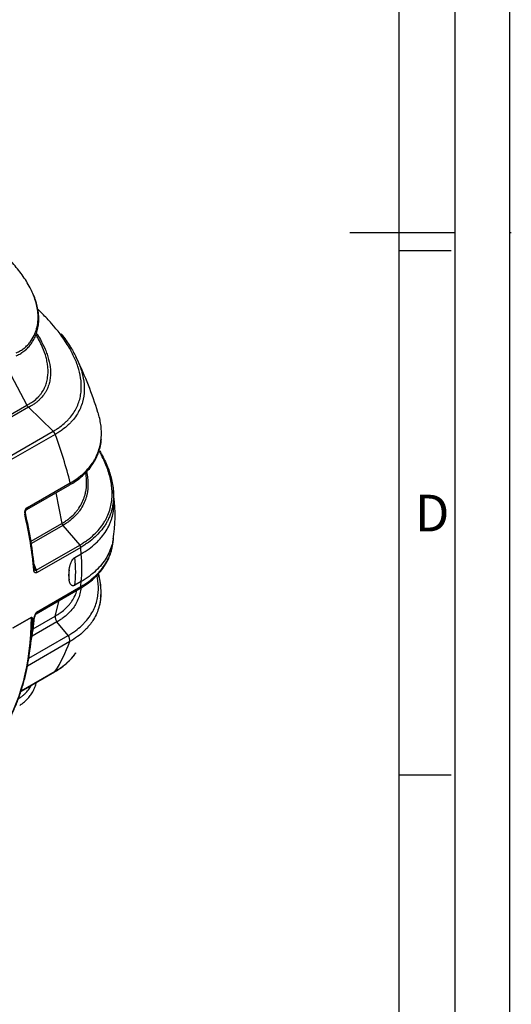
# Model space of a CAD drawing. Units: millimetres. Extents: x 0 to 420, y 0 to 297.
# Drawn here: x 373 to 420, y 75 to 169 of the extents above; entities that cross this region are included whole.
import ezdxf

# ---------------------------------------------------------------- set-up
doc = ezdxf.new("R2010")
doc.units = ezdxf.units.MM
for name, color, linetype in [('Default', 7, 'Continuous'), ('DIN-Vorlage', 7, 'Continuous'), ('PODNICA_ROTERRA_', 7, 'Continuous')]:
    doc.layers.add(name, color=color, linetype=linetype)

# ---------------------------------------------------------------- blocks, each defined once
blk = doc.blocks.new('SE7')
at = {"layer": 'PODNICA_ROTERRA_', "color": 7, "linetype": 'Continuous'}
for p, q in [((371.751, 136.098), (373.878, 132.064)), ((370.752, 130.259), (373.878, 132.064)), ((374.029, 131.859), (370.858, 130.029)), ((373.878, 132.064), (373.878, 132.064)), ((374.03, 131.859), (374.029, 131.859)), ((374.03, 131.859), (376.377, 129.57)), ((372.222, 127.171), (376.377, 129.57)), ((376.573, 129.266), (372.353, 126.83)), ((376.573, 129.266), (376.573, 129.266)), ((373.876, 122.113), (377.961, 124.471)), ((373.919, 122.297), (378.004, 124.656)), ((378.004, 124.656), (378.006, 124.657)), ((376.627, 123.701), (377.191, 120.771)), ((374.267, 119.083), (377.191, 120.771)), ((377.284, 120.584), (374.302, 118.862)), ((377.284, 120.584), (378.901, 118.723)), ((374.762, 116.333), (378.901, 118.723)), ((378.998, 118.5), (374.859, 116.111)), ((378.434, 117.528), (379.035, 117.875)), ((374.533, 116.913), (374.762, 116.333)), ((374.744, 112.16), (378.904, 114.562)), ((374.787, 112.324), (379.006, 114.76)), ((379.035, 115.231), (378.434, 114.884)), ((376.568, 111.949), (376.933, 113.424)), ((372.538, 110.82), (374.306, 111.84)), ((374.305, 111.825), (372.538, 110.805)), ((374.468, 110.737), (376.568, 111.949)), ((376.568, 111.949), (376.568, 111.949)), ((376.736, 111.399), (374.363, 110.029)), ((377.797, 110.085), (376.736, 111.399)), ((376.736, 111.399), (376.736, 111.399)), ((374.051, 107.923), (377.797, 110.085)), ((377.956, 109.506), (373.928, 107.181)), ((377.96, 109.509), (377.956, 109.506)), ((373.316, 104.779), (376.512, 106.625)), ((373.326, 104.808), (376.573, 106.683)), ((376.573, 106.683), (376.573, 106.683))]:
    blk.add_line(p, q, dxfattribs=at)
for centre, radius, start, end in [((346.308, 120.815), 35.917, 25.97619, 26.0999), ((346.308, 120.815), 35.917, 17.08879, 25.84099), ((374.52, 132.379), 0.715, 206.22334, 226.68534), ((375.785, 128.973), 0.841, 20.39298, 45.16434), ((369.37, 121.511), 12.912, 349.98311, 8.16549), ((372.544, 122.879), 9.615, 1.10939, 6.20293), ((374.24, 121.801), 0.592, 122.95542, 193.00334), ((377.594, 120.855), 0.412, 191.75758, 221.0776), ((378.603, 118.459), 0.398, 5.91011, 41.44453), ((374.775, 116.43), 0.175, 181.12365, 199.18424), ((380.794, 115.861), 2.944, 170.2897, 189.70915), ((355.63, 113.374), 19.033, 348.09303, 355.35304), ((375.715, 111.563), 1.2, 140.66292, 171.87711), ((375.33, 111.745), 0.733, 149.63423, 173.02326), ((377.264, 111.86), 0.702, 172.7425, 221.13269), ((357.651, 111.545), 16.711, 355.81705, 356.68744), ((359.601, 112.166), 14.883, 351.49401, 354.36341), ((364.081, 111.12), 10.265, 356.62429, 356.8985), ((377.304, 109.639), 0.665, 348.51792, 42.17055), ((377.303, 109.634), 0.669, 349.19366, 42.36062), ((373.029, 112.74), 7.029, 300.1082, 310.08759), ((376.42, 106.781), 0.181, 300.16593, 327.18009)]:
    blk.add_arc(centre, radius, start, end, dxfattribs=at)
for centre, major_axis, ratio, start_param, end_param in [((351.948, 124.454), (-14.437, 25.006), 0.57735, 3.778849, 5.211), ((358.649, 128.323), (14.437, -25.006), 0.57735, 1.109486, 1.284851), ((373.751, 122.329), (-0.125, 0.217), 0.57735, 3.124286, 4.251079), ((373.496, 121.703), (-0.243, -0.058), 0.375255, 2.2432, 3.146408), ((354.206, 125.758), (14.437, -25.006), 0.57735, 0.883018, 1.093261), ((354.364, 125.849), (14.366, -24.882), 0.57735, 0.883018, 1.093261), ((354.366, 125.85), (14.366, -24.883), 0.57735, 0.883018, 1.093261), ((358.649, 128.323), (14.438, -25.006), 0.57735, 0.841497, 0.867191), ((370.779, 120.626), (5.473, -9.48), 0.57735, 0.636904, 0.933865), ((371.379, 120.973), (5.473, -9.48), 0.57735, 0.636904, 0.933865), ((374.351, 116.405), (-0.249, -0.02), 0.51833, 2.311925, 3.148243), ((374.683, 116.196), (-0.125, 0.217), 0.57735, 4.008784, 5.036777), ((371.493, 120.977), (4.213, -10.103), 0.478081, 0.797919, 0.909084), ((358.649, 128.323), (14.437, -25.006), 0.57735, 0.708572, 0.729272), ((351.155, 125.44), (-16.37, 28.354), 0.57735, 3.419896, 3.917677), ((374.482, 111.721), (-0.125, 0.217), 0.57735, 0.699043, 0.776084), ((354.206, 125.758), (14.437, -25.006), 0.57735, 0.641213, 0.688001), ((374.351, 111.854), (-0.249, 0.022), 0.630758, 2.409874, 3.154912), ((374.587, 110.574), (0.25, -0.013), 0.703065, 2.384514, 3.141896), ((358.649, 128.323), (14.437, -25.006), 0.57735, 0.285946, 0.454077)]:
    blk.add_ellipse(centre, major_axis=major_axis, ratio=ratio, start_param=start_param, end_param=end_param, dxfattribs=at)
for points, knots in [([(374.439, 142.693), (374.358, 142.884), (374.269, 143.073), (374.064, 143.467), (373.948, 143.672), (373.698, 144.076), (373.565, 144.275), (373.145, 144.863), (372.835, 145.245), (372.479, 145.64), (372.458, 145.663), (372.437, 145.686)], [0.5684509, 0.5684509, 0.5684509, 0.5684509, 0.625, 0.625, 0.6875, 0.6875, 0.75, 0.75, 0.875, 0.875, 0.8827587, 0.8827587, 0.8827587, 0.8827587]), ([(372.852, 136.758), (372.897, 136.779), (373.08, 136.865), (373.402, 137.051), (373.781, 137.33), (374.092, 137.653), (374.374, 138.023), (374.611, 138.442), (374.8, 138.916), (374.935, 139.43), (375.009, 139.984), (375.011, 140.569), (374.938, 141.178), (374.786, 141.806), (374.619, 142.312), (374.5, 142.572), (374.469, 142.64)], [0, 0, 0, 0, 0.016343, 0.077706, 0.133423, 0.194957, 0.255268, 0.326153, 0.400864, 0.48139, 0.569329, 0.661053, 0.756814, 0.858537, 0.968444, 1, 1, 1, 1]), ([(372.867, 137.052), (373.008, 137.114), (373.141, 137.182), (373.39, 137.331), (373.506, 137.412), (373.669, 137.542), (373.721, 137.587), (373.823, 137.679), (373.872, 137.726), (374.011, 137.87), (374.096, 137.969), (374.329, 138.271), (374.456, 138.481), (374.611, 138.804), (374.657, 138.913), (374.738, 139.133), (374.774, 139.245), (374.863, 139.58), (374.901, 139.803), (374.942, 140.246), (374.945, 140.467), (374.909, 141.126), (374.826, 141.561), (374.63, 142.207), (374.552, 142.421), (374.456, 142.653), (374.448, 142.673), (374.439, 142.693)], [0, 0, 0, 0, 0.03125, 0.03125, 0.0625, 0.0625, 0.078125, 0.078125, 0.09375, 0.09375, 0.125, 0.125, 0.1875, 0.1875, 0.21875, 0.21875, 0.25, 0.25, 0.3125, 0.3125, 0.375, 0.375, 0.5, 0.5, 0.5625, 0.5625, 0.5684509, 0.5684509, 0.5684509, 0.5684509]), ([(373.374, 137.046), (373.384, 137.053), (373.521, 137.142), (373.779, 137.332), (374.09, 137.655), (374.372, 138.025), (374.609, 138.444), (374.798, 138.917), (374.933, 139.431), (375.007, 139.985), (375.008, 140.571), (374.934, 141.175), (374.809, 141.722), (374.699, 142.027), (374.65, 142.163)], [0.0794193, 0.0794193, 0.0794193, 0.0794193, 0.0843467, 0.1449074, 0.2117888, 0.2773639, 0.3544145, 0.4356333, 0.5231798, 0.6187867, 0.7185036, 0.8226144, 0.9332116, 1, 1, 1, 1]), ([(376.377, 129.57), (376.391, 129.578), (376.406, 129.586), (376.434, 129.602), (376.476, 129.627), (376.572, 129.685), (376.653, 129.736), (376.811, 129.839), (376.912, 129.909), (377.206, 130.123), (377.387, 130.273), (377.638, 130.505), (377.718, 130.584), (377.87, 130.745), (377.943, 130.827), (378.151, 131.077), (378.273, 131.246), (378.596, 131.761), (378.754, 132.114), (378.918, 132.655), (378.961, 132.838), (379.023, 133.204), (379.042, 133.386), (379.07, 133.932), (379.048, 134.295), (378.937, 135.02), (378.848, 135.381), (378.611, 136.102), (378.465, 136.457), (378.127, 137.156), (377.936, 137.501), (377.3, 138.522), (376.797, 139.185), (375.944, 140.159), (375.642, 140.481), (375.202, 140.922), (375.074, 141.047), (374.944, 141.171)], [0, 0, 0, 0, 0.0019531, 0.0019531, 0.0039062, 0.0078125, 0.015625, 0.015625, 0.03125, 0.03125, 0.0625, 0.0625, 0.078125, 0.078125, 0.09375, 0.09375, 0.125, 0.125, 0.1875, 0.1875, 0.21875, 0.21875, 0.25, 0.25, 0.3125, 0.3125, 0.375, 0.375, 0.4375, 0.4375, 0.5, 0.5, 0.625, 0.625, 0.6875, 0.6875, 0.7124773, 0.7124773, 0.7124773, 0.7124773]), ([(374.806, 138.895), (374.929, 138.704), (375.046, 138.512), (375.327, 138.012), (375.482, 137.702), (375.682, 137.229), (375.743, 137.07), (375.854, 136.749), (375.903, 136.588), (376.031, 136.104), (376.088, 135.78), (376.123, 135.291), (376.127, 135.127), (376.114, 134.799), (376.097, 134.637), (376.043, 134.313), (376.005, 134.153), (375.905, 133.834), (375.843, 133.675), (375.727, 133.44), (375.685, 133.362), (375.592, 133.206), (375.542, 133.129), (375.379, 132.903), (375.255, 132.756), (375.042, 132.545), (374.966, 132.476), (374.804, 132.341), (374.718, 132.275), (374.536, 132.148), (374.441, 132.087), (374.292, 131.998), (374.241, 131.97), (374.163, 131.927), (374.137, 131.913), (374.097, 131.893), (374.083, 131.886), (374.057, 131.872), (374.043, 131.865), (374.03, 131.859)], [0.5228738, 0.5228738, 0.5228738, 0.5228738, 0.5625, 0.5625, 0.625, 0.625, 0.65625, 0.65625, 0.6875, 0.6875, 0.75, 0.75, 0.78125, 0.78125, 0.8125, 0.8125, 0.84375, 0.84375, 0.875, 0.875, 0.890625, 0.890625, 0.90625, 0.90625, 0.9375, 0.9375, 0.953125, 0.953125, 0.96875, 0.96875, 0.984375, 0.984375, 0.9921875, 0.9921875, 0.9960938, 0.9960938, 0.9980469, 0.9980469, 1, 1, 1, 1]), ([(375.209, 137.906), (375.115, 138.101), (375.013, 138.294), (374.851, 138.58), (374.796, 138.674), (374.739, 138.767)], [0.39815137, 0.39815137, 0.39815137, 0.39815137, 0.4375, 0.4375, 0.45677614, 0.45677614, 0.45677614, 0.45677614]), ([(375.171, 137.978), (375.088, 138.147), (374.999, 138.315), (374.894, 138.5), (374.883, 138.518), (374.873, 138.536)], [0.40336776, 0.40336776, 0.40336776, 0.40336776, 0.4375, 0.4375, 0.44117373, 0.44117373, 0.44117373, 0.44117373]), ([(377.142, 138.859), (377.369, 138.568), (377.583, 138.274), (378.02, 137.618), (378.237, 137.255), (378.621, 136.52), (378.788, 136.148), (378.991, 135.591), (379.05, 135.41), (379.101, 135.23)], [0.4483287, 0.4483287, 0.4483287, 0.4483287, 0.5, 0.5, 0.5625, 0.5625, 0.625, 0.625, 0.654675, 0.654675, 0.654675, 0.654675]), ([(377.213, 138.764), (377.286, 138.668), (377.359, 138.572), (377.558, 138.298), (377.682, 138.121), (377.894, 137.8), (377.985, 137.659), (378.071, 137.516)], [0.45171878, 0.45171878, 0.45171878, 0.45171878, 0.46875, 0.46875, 0.5, 0.5, 0.52473725, 0.52473725, 0.52473725, 0.52473725]), ([(373.878, 132.064), (373.891, 132.07), (373.905, 132.077), (373.931, 132.091), (373.971, 132.112), (374.01, 132.132), (374.087, 132.175), (374.136, 132.203), (374.283, 132.291), (374.375, 132.352), (374.639, 132.541), (374.796, 132.675), (375.006, 132.888), (375.071, 132.961), (375.193, 133.109), (375.249, 133.183), (375.405, 133.409), (375.492, 133.563), (375.639, 133.876), (375.698, 134.035), (375.793, 134.357), (375.828, 134.518), (375.9, 135.002), (375.905, 135.324), (375.863, 135.808), (375.841, 135.969), (375.782, 136.292), (375.745, 136.453), (375.614, 136.934), (375.501, 137.249), (375.317, 137.677), (375.264, 137.792), (375.209, 137.906)], [0, 0, 0, 0, 0.0019531, 0.0019531, 0.0039062, 0.0078125, 0.0078125, 0.015625, 0.015625, 0.03125, 0.03125, 0.0625, 0.0625, 0.078125, 0.078125, 0.09375, 0.09375, 0.125, 0.125, 0.15625, 0.15625, 0.1875, 0.1875, 0.25, 0.25, 0.28125, 0.28125, 0.3125, 0.3125, 0.375, 0.375, 0.3981514, 0.3981514, 0.3981514, 0.3981514]), ([(379.101, 135.23), (379.103, 135.221), (379.106, 135.211), (379.161, 135.012), (379.205, 134.822), (379.311, 134.253), (379.345, 133.873), (379.327, 133.114), (379.276, 132.733), (379.117, 132.162), (379.049, 131.971), (378.886, 131.596), (378.791, 131.411), (378.569, 131.048), (378.443, 130.87), (378.228, 130.607), (378.153, 130.521), (377.992, 130.35), (377.908, 130.265), (377.643, 130.016), (377.451, 129.857), (377.14, 129.628), (377.032, 129.553), (376.864, 129.443), (376.807, 129.407), (376.72, 129.354), (376.677, 129.328), (376.625, 129.297), (376.602, 129.284), (376.588, 129.275), (376.58, 129.271), (376.573, 129.266)], [0.654675, 0.654675, 0.654675, 0.654675, 0.65625, 0.65625, 0.6875, 0.6875, 0.75, 0.75, 0.8125, 0.8125, 0.84375, 0.84375, 0.875, 0.875, 0.90625, 0.90625, 0.921875, 0.921875, 0.9375, 0.9375, 0.96875, 0.96875, 0.984375, 0.984375, 0.9921875, 0.9921875, 0.9960938, 0.9980469, 0.9990234, 0.9990234, 1, 1, 1, 1]), ([(380.952, 128.898), (380.955, 128.932), (380.958, 128.966), (380.973, 129.2), (380.975, 129.4), (380.959, 129.8), (380.941, 130.001), (380.858, 130.593), (380.768, 130.982), (380.647, 131.368)], [0.2445952, 0.2445952, 0.2445952, 0.2445952, 0.25, 0.25, 0.28125, 0.28125, 0.3125, 0.3125, 0.3740431, 0.3740431, 0.3740431, 0.3740431]), ([(377.963, 124.472), (378.065, 124.53), (378.334, 124.685), (378.803, 125.009), (379.298, 125.424), (379.738, 125.882), (380.109, 126.367), (380.421, 126.886), (380.672, 127.44), (380.85, 128.02), (380.947, 128.499), (380.96, 128.752), (380.964, 128.824)], [0, 0, 0, 0, 0.048936, 0.152111, 0.262455, 0.370247, 0.480564, 0.592674, 0.711351, 0.833123, 0.959109, 1, 1, 1, 1]), ([(378.006, 124.657), (378.252, 124.795), (378.483, 124.942), (378.807, 125.175), (378.911, 125.255), (379.111, 125.417), (379.206, 125.5), (379.663, 125.921), (379.96, 126.278), (380.258, 126.747), (380.314, 126.841), (380.419, 127.033), (380.468, 127.13), (380.603, 127.422), (380.679, 127.617), (380.853, 128.173), (380.921, 128.534), (380.952, 128.898)], [0, 0, 0, 0, 0.03125, 0.03125, 0.046875, 0.046875, 0.0625, 0.0625, 0.125, 0.125, 0.140625, 0.140625, 0.15625, 0.15625, 0.1875, 0.1875, 0.2445952, 0.2445952, 0.2445952, 0.2445952]), ([(378.901, 118.723), (379.03, 118.797), (379.156, 118.874), (379.399, 119.032), (379.516, 119.112), (379.857, 119.361), (380.065, 119.532), (380.637, 120.063), (380.949, 120.438), (381.262, 120.93), (381.321, 121.03), (381.43, 121.231), (381.48, 121.331), (381.62, 121.634), (381.697, 121.837), (381.886, 122.448), (381.956, 122.86), (381.992, 123.482), (381.993, 123.69), (381.972, 124.107), (381.951, 124.317), (381.857, 124.942), (381.757, 125.354), (381.49, 126.172), (381.325, 126.578), (381.034, 127.183), (380.93, 127.383), (380.799, 127.62), (380.778, 127.658), (380.756, 127.696)], [0, 0, 0, 0, 0.015625, 0.015625, 0.03125, 0.03125, 0.0625, 0.0625, 0.125, 0.125, 0.140625, 0.140625, 0.15625, 0.15625, 0.1875, 0.1875, 0.25, 0.25, 0.28125, 0.28125, 0.3125, 0.3125, 0.375, 0.375, 0.4375, 0.4375, 0.46875, 0.46875, 0.4747707, 0.4747707, 0.4747707, 0.4747707]), ([(380.773, 127.748), (380.84, 127.635), (380.905, 127.521), (381.078, 127.207), (381.182, 127.005), (381.473, 126.396), (381.638, 125.988), (381.902, 125.165), (382.002, 124.75), (382.093, 124.122), (382.113, 123.911), (382.132, 123.491), (382.13, 123.282), (382.091, 122.657), (382.018, 122.243), (381.862, 121.75), (381.833, 121.667), (381.802, 121.584)], [0.5133527, 0.5133527, 0.5133527, 0.5133527, 0.53125, 0.53125, 0.5625, 0.5625, 0.625, 0.625, 0.6875, 0.6875, 0.71875, 0.71875, 0.75, 0.75, 0.8125, 0.8125, 0.8252222, 0.8252222, 0.8252222, 0.8252222]), ([(379.563, 125.7), (379.574, 125.648), (379.585, 125.596), (379.631, 125.348), (379.658, 125.151), (379.707, 124.562), (379.697, 124.17), (379.619, 123.681), (379.6, 123.583), (379.554, 123.387), (379.528, 123.289), (379.438, 122.998), (379.363, 122.807), (379.18, 122.43), (379.072, 122.244), (378.882, 121.971), (378.814, 121.881), (378.668, 121.702), (378.589, 121.614), (378.34, 121.354), (378.156, 121.189), (377.851, 120.953), (377.744, 120.876), (377.577, 120.764), (377.52, 120.727), (377.433, 120.673), (377.389, 120.646), (377.336, 120.615), (377.314, 120.602), (377.299, 120.593), (377.291, 120.588), (377.284, 120.584)], [0.7104099, 0.7104099, 0.7104099, 0.7104099, 0.71875, 0.71875, 0.75, 0.75, 0.8125, 0.8125, 0.828125, 0.828125, 0.84375, 0.84375, 0.875, 0.875, 0.90625, 0.90625, 0.921875, 0.921875, 0.9375, 0.9375, 0.96875, 0.96875, 0.984375, 0.984375, 0.9921875, 0.9921875, 0.9960938, 0.9980469, 0.9990234, 0.9990234, 1, 1, 1, 1]), ([(379.487, 123.841), (379.494, 123.877), (379.5, 123.913), (379.565, 124.338), (379.572, 124.728), (379.523, 125.285), (379.501, 125.452), (379.472, 125.619)], [0.18169446, 0.18169446, 0.18169446, 0.18169446, 0.1875, 0.1875, 0.25, 0.25, 0.2767865, 0.2767865, 0.2767865, 0.2767865]), ([(378.004, 124.656), (378.01, 124.63), (378.013, 124.605), (378.013, 124.559), (378.009, 124.537), (377.994, 124.502), (377.984, 124.488), (377.968, 124.475), (377.965, 124.473), (377.961, 124.471)], [0, 0, 0, 0, 0.25, 0.25, 0.5, 0.5, 0.75, 0.75, 0.8058638, 0.8058638, 0.8058638, 0.8058638]), ([(378.006, 124.657), (378.012, 124.631), (378.015, 124.606), (378.014, 124.559), (378.009, 124.538), (377.995, 124.502), (377.984, 124.488), (377.97, 124.477), (377.968, 124.476), (377.967, 124.475)], [0, 0, 0, 0, 0.25, 0.25, 0.5, 0.5, 0.75, 0.75, 0.7737588, 0.7737588, 0.7737588, 0.7737588]), ([(377.191, 120.771), (377.22, 120.788), (377.251, 120.806), (377.31, 120.842), (377.339, 120.86), (377.425, 120.914), (377.482, 120.95), (377.647, 121.062), (377.753, 121.138), (378.055, 121.373), (378.237, 121.538), (378.482, 121.796), (378.56, 121.884), (378.704, 122.062), (378.771, 122.152), (378.958, 122.423), (379.064, 122.608), (379.242, 122.983), (379.315, 123.173), (379.403, 123.463), (379.429, 123.56), (379.464, 123.718), (379.476, 123.779), (379.487, 123.841)], [0, 0, 0, 0, 0.0039063, 0.0039063, 0.0078125, 0.0078125, 0.015625, 0.015625, 0.03125, 0.03125, 0.0625, 0.0625, 0.078125, 0.078125, 0.09375, 0.09375, 0.125, 0.125, 0.15625, 0.15625, 0.171875, 0.171875, 0.1816945, 0.1816945, 0.1816945, 0.1816945]), ([(379.035, 117.875), (379.577, 118.188), (380.043, 118.529), (380.539, 118.989), (380.634, 119.083), (380.816, 119.274), (380.902, 119.371), (381.147, 119.665), (381.291, 119.865), (381.544, 120.271), (381.653, 120.477), (381.792, 120.791), (381.835, 120.896), (381.911, 121.108), (381.946, 121.215), (382.099, 121.749), (382.16, 122.177), (382.175, 122.759), (382.173, 122.912), (382.165, 123.065)], [0, 0, 0, 0, 0.0625, 0.0625, 0.078125, 0.078125, 0.09375, 0.09375, 0.125, 0.125, 0.15625, 0.15625, 0.171875, 0.171875, 0.1875, 0.1875, 0.25, 0.25, 0.2723027, 0.2723027, 0.2723027, 0.2723027]), ([(373.739, 121.762), (373.738, 121.766), (373.732, 121.785), (373.729, 121.838), (373.737, 121.91), (373.762, 121.982), (373.799, 122.046), (373.842, 122.092), (373.865, 122.104), (373.875, 122.109)], [0, 0, 0, 0, 0.031755, 0.180925, 0.337787, 0.490418, 0.660422, 0.861131, 1, 1, 1, 1]), ([(381.802, 121.584), (381.757, 121.463), (381.706, 121.342), (381.603, 121.121), (381.552, 121.019), (381.441, 120.818), (381.381, 120.718), (381.064, 120.223), (380.748, 119.847), (380.171, 119.314), (379.961, 119.142), (379.618, 118.892), (379.499, 118.811), (379.316, 118.692), (379.254, 118.653), (379.159, 118.595), (379.112, 118.566), (379.063, 118.538), (379.031, 118.519), (379.014, 118.509), (378.998, 118.5)], [0.8252222, 0.8252222, 0.8252222, 0.8252222, 0.84375, 0.84375, 0.859375, 0.859375, 0.875, 0.875, 0.9375, 0.9375, 0.96875, 0.96875, 0.984375, 0.984375, 0.9921875, 0.9921875, 0.9960938, 0.9980469, 0.9980469, 1, 1, 1, 1]), ([(382.089, 119.267), (382.06, 119.103), (382.024, 118.94), (381.948, 118.667), (381.914, 118.557), (381.837, 118.337), (381.795, 118.227), (381.655, 117.901), (381.547, 117.687), (381.169, 117.06), (380.851, 116.659), (380.254, 116.09), (380.034, 115.905), (379.561, 115.554), (379.307, 115.388), (379.035, 115.231)], [0.7894082, 0.7894082, 0.7894082, 0.7894082, 0.8125, 0.8125, 0.828125, 0.828125, 0.84375, 0.84375, 0.875, 0.875, 0.9375, 0.9375, 0.96875, 0.96875, 1, 1, 1, 1]), ([(381.891, 118.081), (381.909, 118.14), (381.927, 118.199), (382.037, 118.593), (382.094, 118.928), (382.121, 119.263)], [0.17905781, 0.17905781, 0.17905781, 0.17905781, 0.1875, 0.1875, 0.23568093, 0.23568093, 0.23568093, 0.23568093]), ([(381.885, 118.073), (381.904, 118.131), (381.922, 118.19), (382.011, 118.506), (382.062, 118.765), (382.094, 119.026)], [0.17898293, 0.17898293, 0.17898293, 0.17898293, 0.1875, 0.1875, 0.22497342, 0.22497342, 0.22497342, 0.22497342]), ([(377.892, 116.358), (377.9, 116.409), (377.909, 116.461), (377.93, 116.565), (377.942, 116.618), (377.962, 116.697), (377.969, 116.724), (377.984, 116.777), (377.992, 116.804), (378.017, 116.885), (378.035, 116.938), (378.066, 117.018), (378.077, 117.044), (378.095, 117.084), (378.101, 117.097), (378.113, 117.124), (378.119, 117.137), (378.151, 117.201), (378.179, 117.251), (378.226, 117.323), (378.242, 117.346), (378.268, 117.379), (378.277, 117.39), (378.295, 117.412), (378.305, 117.422), (378.333, 117.451), (378.352, 117.469), (378.393, 117.502), (378.413, 117.516), (378.434, 117.528)], [0, 0, 0, 0, 0.125, 0.125, 0.25, 0.25, 0.3125, 0.3125, 0.375, 0.375, 0.5, 0.5, 0.5625, 0.5625, 0.59375, 0.59375, 0.625, 0.625, 0.75, 0.75, 0.8125, 0.8125, 0.84375, 0.84375, 0.875, 0.875, 0.9375, 0.9375, 1, 1, 1, 1]), ([(378.914, 114.561), (378.924, 114.568), (379.15, 114.702), (379.586, 114.987), (380.132, 115.419), (380.606, 115.873), (381.026, 116.368), (381.383, 116.895), (381.679, 117.456), (381.804, 117.806), (381.874, 118.009)], [0, 0, 0, 0, 0.006165, 0.157406, 0.287862, 0.425107, 0.565764, 0.710074, 0.857949, 1, 1, 1, 1]), ([(379.006, 114.76), (379.023, 114.77), (379.04, 114.779), (379.074, 114.799), (379.124, 114.829), (379.173, 114.859), (379.271, 114.919), (379.336, 114.959), (379.525, 115.083), (379.646, 115.167), (379.997, 115.425), (380.213, 115.604), (380.51, 115.884), (380.605, 115.979), (380.786, 116.172), (380.872, 116.271), (381.117, 116.571), (381.261, 116.774), (381.513, 117.187), (381.621, 117.397), (381.76, 117.717), (381.802, 117.824), (381.858, 117.981), (381.875, 118.031), (381.891, 118.081)], [0, 0, 0, 0, 0.0019531, 0.0019531, 0.0039063, 0.0078125, 0.0078125, 0.015625, 0.015625, 0.03125, 0.03125, 0.0625, 0.0625, 0.078125, 0.078125, 0.09375, 0.09375, 0.125, 0.125, 0.15625, 0.15625, 0.171875, 0.171875, 0.1790578, 0.1790578, 0.1790578, 0.1790578]), ([(374.859, 116.111), (374.838, 116.098), (374.818, 116.089), (374.787, 116.078), (374.777, 116.075), (374.756, 116.071), (374.746, 116.069), (374.716, 116.067), (374.698, 116.069), (374.675, 116.074), (374.671, 116.075), (374.662, 116.078), (374.658, 116.08), (374.645, 116.086), (374.637, 116.09), (374.622, 116.101), (374.615, 116.106), (374.601, 116.119), (374.595, 116.127), (374.577, 116.15), (374.566, 116.168), (374.554, 116.197), (374.55, 116.208), (374.543, 116.229), (374.54, 116.24), (374.532, 116.274), (374.529, 116.298), (374.527, 116.324)], [0, 0, 0, 0, 0.125, 0.125, 0.1875, 0.1875, 0.25, 0.25, 0.375, 0.375, 0.40625, 0.40625, 0.4375, 0.4375, 0.5, 0.5, 0.5625, 0.5625, 0.625, 0.625, 0.75, 0.75, 0.8125, 0.8125, 0.875, 0.875, 1, 1, 1, 1]), ([(374.762, 116.333), (374.754, 116.323), (374.745, 116.315), (374.732, 116.304), (374.728, 116.301), (374.718, 116.296), (374.713, 116.293), (374.704, 116.29), (374.699, 116.29), (374.689, 116.289), (374.684, 116.29), (374.674, 116.292), (374.669, 116.294), (374.66, 116.299), (374.656, 116.302), (374.643, 116.314), (374.635, 116.324), (374.621, 116.347), (374.615, 116.36), (374.61, 116.374), (374.609, 116.375), (374.609, 116.376)], [0, 0, 0, 0, 0.125, 0.125, 0.1875, 0.1875, 0.25, 0.25, 0.3125, 0.3125, 0.375, 0.375, 0.4375, 0.4375, 0.5, 0.5, 0.625, 0.625, 0.75, 0.75, 0.7570706, 0.7570706, 0.7570706, 0.7570706]), ([(377.797, 110.085), (377.813, 110.094), (377.828, 110.104), (377.859, 110.122), (377.905, 110.149), (378.011, 110.214), (378.099, 110.27), (378.272, 110.384), (378.383, 110.461), (378.704, 110.697), (378.901, 110.861), (379.174, 111.115), (379.261, 111.201), (379.426, 111.376), (379.505, 111.465), (379.729, 111.735), (379.861, 111.917), (380.207, 112.472), (380.375, 112.852), (380.546, 113.435), (380.59, 113.633), (380.652, 114.025), (380.671, 114.221), (380.693, 114.809), (380.663, 115.201), (380.584, 115.673), (380.568, 115.754), (380.551, 115.835)], [0, 0, 0, 0, 0.0019531, 0.0019531, 0.0039063, 0.0078125, 0.015625, 0.015625, 0.03125, 0.03125, 0.0625, 0.0625, 0.078125, 0.078125, 0.09375, 0.09375, 0.125, 0.125, 0.1875, 0.1875, 0.21875, 0.21875, 0.25, 0.25, 0.3125, 0.3125, 0.3254564, 0.3254564, 0.3254564, 0.3254564]), ([(380.658, 115.92), (380.661, 115.908), (380.664, 115.897), (380.724, 115.681), (380.772, 115.475), (380.887, 114.857), (380.924, 114.446), (380.911, 113.864), (380.899, 113.693), (380.878, 113.521)], [0.6545139, 0.6545139, 0.6545139, 0.6545139, 0.65625, 0.65625, 0.6875, 0.6875, 0.75, 0.75, 0.7762759, 0.7762759, 0.7762759, 0.7762759]), ([(380.888, 113.593), (380.905, 113.72), (380.946, 114.029), (380.939, 114.602), (380.866, 115.277), (380.764, 115.746), (380.699, 115.989), (380.696, 115.997)], [0, 0, 0, 0, 0.0223654, 0.0638757, 0.1080921, 0.1545412, 0.1560937, 0.1560937, 0.1560937, 0.1560937]), ([(379.013, 114.555), (379.01, 114.536), (379.008, 114.517), (378.949, 114.12), (378.844, 113.746), (378.629, 113.286), (378.582, 113.194), (378.478, 113.012), (378.422, 112.921), (378.239, 112.653), (378.099, 112.48), (377.781, 112.146), (377.602, 111.985), (377.3, 111.755), (377.193, 111.68), (377.027, 111.572), (376.971, 111.536), (376.884, 111.484), (376.855, 111.467), (376.811, 111.441), (376.796, 111.433), (376.766, 111.416), (376.751, 111.407), (376.736, 111.399)], [0.8093953, 0.8093953, 0.8093953, 0.8093953, 0.8125, 0.8125, 0.875, 0.875, 0.890625, 0.890625, 0.90625, 0.90625, 0.9375, 0.9375, 0.96875, 0.96875, 0.984375, 0.984375, 0.9921875, 0.9921875, 0.9960938, 0.9960938, 0.9980469, 0.9980469, 1, 1, 1, 1]), ([(378.434, 114.884), (378.413, 114.872), (378.393, 114.862), (378.363, 114.851), (378.353, 114.848), (378.334, 114.843), (378.324, 114.841), (378.296, 114.836), (378.278, 114.836), (378.243, 114.837), (378.227, 114.84), (378.203, 114.847), (378.195, 114.849), (378.18, 114.855), (378.173, 114.858), (378.152, 114.869), (378.138, 114.877), (378.113, 114.896), (378.1, 114.906), (378.083, 114.923), (378.078, 114.929), (378.067, 114.941), (378.061, 114.948), (378.035, 114.98), (378.017, 115.009), (377.983, 115.07), (377.969, 115.103), (377.942, 115.172), (377.93, 115.209), (377.909, 115.285), (377.9, 115.324), (377.892, 115.365)], [0, 0, 0, 0, 0.0625, 0.0625, 0.09375, 0.09375, 0.125, 0.125, 0.1875, 0.1875, 0.25, 0.25, 0.28125, 0.28125, 0.3125, 0.3125, 0.375, 0.375, 0.4375, 0.4375, 0.46875, 0.46875, 0.5, 0.5, 0.625, 0.625, 0.75, 0.75, 0.875, 0.875, 1, 1, 1, 1]), ([(378.911, 114.566), (378.924, 114.575), (378.936, 114.585), (378.964, 114.617), (378.978, 114.64), (378.998, 114.695), (379.004, 114.726), (379.006, 114.76)], [0.3421067, 0.3421067, 0.3421067, 0.3421067, 0.5, 0.5, 0.75, 0.75, 1, 1, 1, 1]), ([(376.568, 111.949), (376.583, 111.957), (376.598, 111.966), (376.627, 111.982), (376.671, 112.007), (376.714, 112.033), (376.8, 112.084), (376.855, 112.119), (377.017, 112.225), (377.12, 112.297), (377.414, 112.522), (377.59, 112.681), (377.826, 112.93), (377.9, 113.015), (378.036, 113.187), (378.1, 113.274), (378.275, 113.537), (378.373, 113.715), (378.529, 114.058), (378.589, 114.221), (378.638, 114.386)], [0, 0, 0, 0, 0.0019531, 0.0019531, 0.0039063, 0.0078125, 0.0078125, 0.015625, 0.015625, 0.03125, 0.03125, 0.0625, 0.0625, 0.078125, 0.078125, 0.09375, 0.09375, 0.125, 0.125, 0.1527308, 0.1527308, 0.1527308, 0.1527308]), ([(380.88, 113.52), (380.876, 113.491), (380.872, 113.463), (380.854, 113.331), (380.836, 113.228), (380.793, 113.023), (380.768, 112.92), (380.626, 112.408), (380.456, 112.009), (380.129, 111.472), (380.029, 111.326), (379.919, 111.182)], [0.7768961, 0.7768961, 0.7768961, 0.7768961, 0.78125, 0.78125, 0.796875, 0.796875, 0.8125, 0.8125, 0.875, 0.875, 0.8987614, 0.8987614, 0.8987614, 0.8987614]), ([(380.863, 113.416), (380.834, 113.214), (380.792, 113.013), (380.708, 112.711), (380.676, 112.61), (380.623, 112.461), (380.606, 112.414), (380.587, 112.367)], [0.78165497, 0.78165497, 0.78165497, 0.78165497, 0.8125, 0.8125, 0.828125, 0.828125, 0.83539749, 0.83539749, 0.83539749, 0.83539749]), ([(374.337, 110.587), (374.349, 110.798), (374.356, 111.011), (374.357, 111.328), (374.356, 111.434), (374.35, 111.591), (374.347, 111.643), (374.339, 111.719), (374.336, 111.745), (374.33, 111.781), (374.327, 111.793), (374.322, 111.809), (374.32, 111.814), (374.316, 111.821), (374.315, 111.823), (374.311, 111.826), (374.309, 111.827), (374.305, 111.825)], [0, 0, 0, 0, 0.5, 0.5, 0.75, 0.75, 0.875, 0.875, 0.9375, 0.9375, 0.96875, 0.96875, 0.984375, 0.984375, 0.992188, 0.992188, 1, 1, 1, 1]), ([(374.306, 111.84), (374.312, 111.844), (374.318, 111.845), (374.329, 111.844), (374.333, 111.841), (374.344, 111.832), (374.35, 111.824), (374.364, 111.797), (374.371, 111.775), (374.388, 111.709), (374.396, 111.662), (374.413, 111.517), (374.419, 111.416), (374.428, 111.113), (374.423, 110.909), (374.412, 110.704)], [0, 0, 0, 0, 0.015625, 0.015625, 0.03125, 0.03125, 0.0625, 0.0625, 0.125, 0.125, 0.25, 0.25, 0.5, 0.5, 1, 1, 1, 1]), ([(374.787, 112.324), (374.785, 112.318), (374.783, 112.312), (374.779, 112.301), (374.777, 112.296), (374.771, 112.279), (374.767, 112.268), (374.754, 112.236), (374.746, 112.216), (374.727, 112.176), (374.717, 112.157), (374.703, 112.13), (374.699, 112.122), (374.695, 112.115)], [0, 0, 0, 0, 0.03125, 0.03125, 0.0625, 0.0625, 0.125, 0.125, 0.25, 0.25, 0.375, 0.375, 0.4281347, 0.4281347, 0.4281347, 0.4281347]), ([(374.696, 112.116), (374.696, 112.116), (374.694, 112.112), (374.705, 112.136), (374.733, 112.15), (374.746, 112.157)], [0, 0, 0, 0, 0.051567, 0.637192, 1, 1, 1, 1]), ([(374.787, 112.324), (374.786, 112.315), (374.786, 112.306), (374.784, 112.289), (374.783, 112.281), (374.78, 112.258), (374.778, 112.244), (374.775, 112.226), (374.773, 112.22), (374.77, 112.209), (374.769, 112.204), (374.765, 112.19), (374.761, 112.182), (374.755, 112.17), (374.751, 112.166), (374.747, 112.162), (374.746, 112.161), (374.745, 112.161)], [0, 0, 0, 0, 0.0625, 0.0625, 0.125, 0.125, 0.25, 0.25, 0.3125, 0.3125, 0.375, 0.375, 0.5, 0.5, 0.625, 0.625, 0.6550994, 0.6550994, 0.6550994, 0.6550994]), ([(379.919, 111.182), (379.884, 111.136), (379.848, 111.091), (379.734, 110.951), (379.652, 110.858), (379.481, 110.674), (379.391, 110.584), (378.92, 110.141), (378.477, 109.812), (377.96, 109.509)], [0.8987614, 0.8987614, 0.8987614, 0.8987614, 0.90625, 0.90625, 0.921875, 0.921875, 0.9375, 0.9375, 1, 1, 1, 1]), ([(371.444, 100.827), (371.473, 100.868), (371.684, 101.164), (372.069, 101.832), (372.551, 102.774), (372.981, 103.789), (373.355, 104.855), (373.672, 105.973), (373.933, 107.143), (374.133, 108.351), (374.269, 109.505), (374.309, 110.192), (374.328, 110.525)], [0, 0, 0, 0, 0.015177, 0.128076, 0.241093, 0.354218, 0.467435, 0.580726, 0.694075, 0.807465, 0.920883, 1, 1, 1, 1]), ([(377.606, 107.407), (377.676, 107.467), (377.745, 107.529), (377.985, 107.755), (378.144, 107.925), (378.361, 108.19), (378.429, 108.28), (378.513, 108.397), (378.532, 108.425), (378.55, 108.453)], [0.0506961, 0.0506961, 0.0506961, 0.0506961, 0.0625, 0.0625, 0.09375, 0.09375, 0.109375, 0.109375, 0.11414834, 0.11414834, 0.11414834, 0.11414834]), ([(377.624, 107.426), (377.69, 107.483), (377.754, 107.541), (378.106, 107.872), (378.347, 108.157), (378.547, 108.452)], [0.05147433, 0.05147433, 0.05147433, 0.05147433, 0.0625, 0.0625, 0.11404737, 0.11404737, 0.11404737, 0.11404737]), ([(376.573, 106.683), (376.587, 106.691), (376.602, 106.7), (376.632, 106.717), (376.676, 106.744), (376.72, 106.77), (376.806, 106.823), (376.863, 106.859), (377.03, 106.967), (377.137, 107.041), (377.368, 107.211), (377.49, 107.308), (377.606, 107.407)], [0, 0, 0, 0, 0.00195312, 0.00195312, 0.00390625, 0.0078125, 0.0078125, 0.015625, 0.015625, 0.03125, 0.03125, 0.0506961, 0.0506961, 0.0506961, 0.0506961]), ([(373.067, 104.056), (373.095, 104.074), (373.122, 104.092), (373.229, 104.166), (373.306, 104.223), (373.452, 104.338), (373.521, 104.397), (373.719, 104.574), (373.835, 104.694), (374.042, 104.938), (374.132, 105.061), (374.242, 105.237), (374.272, 105.287), (374.3, 105.338)], [0.0260953, 0.0260953, 0.0260953, 0.0260953, 0.03125, 0.03125, 0.046875, 0.046875, 0.0625, 0.0625, 0.09375, 0.09375, 0.125, 0.125, 0.1374124, 0.1374124, 0.1374124, 0.1374124]), ([(373.331, 103.535), (373.386, 103.574), (373.552, 103.691), (373.836, 103.946), (374.126, 104.27), (374.393, 104.648), (374.61, 105.064), (374.728, 105.4), (374.776, 105.589), (374.784, 105.623)], [0, 0, 0, 0, 0.0120988, 0.0425674, 0.0776916, 0.1116758, 0.1524543, 0.1945498, 0.2040179, 0.2040179, 0.2040179, 0.2040179])]:
    blk.add_open_spline(points, degree=3, knots=knots, dxfattribs=at)
for points in [[(382.117, 119.245), (382.121, 119.302), (382.125, 119.359), (382.128, 119.416)], [(373.326, 103.518), (373.283, 103.486), (373.239, 103.453), (373.193, 103.42)]]:
    blk.add_open_spline(points, degree=3, dxfattribs=at)

msp = doc.modelspace()

# ---------------------------------------------------------------- linework, layer by layer
at = {"layer": 'DIN-Vorlage', "color": 7, "linetype": 'Continuous'}
for p, q in [((419.82, 296.82), (419.82, 0)), ((414.64, 292), (414.64, 5)), ((409.28, 287), (409.28, 10)), ((414.64, 148.5), (404.64, 148.5)), ((420, 148.5), (419.82, 148.5)), ((409.28, 146.82), (414.28, 146.82)), ((409.28, 96.82), (414.28, 96.82))]:
    msp.add_line(p, q, dxfattribs=at)

# ---------------------------------------------------------------- block references
at = {"layer": 'Default'}
msp.add_blockref('SE7', (0, 0), dxfattribs=at)

# ---------------------------------------------------------------- texts
at = {"layer": 'DIN-Vorlage', "insert": (410.82208, 121.76763), "char_height": 3.5, "width": 2.275011, "attachment_point": 4}
msp.add_mtext('{\\fSolid Edge ISO|b0||i0||c0|p34;\\C7;\\H3.5;\\W1.;D}', dxfattribs=at)

doc.saveas('drawing.dxf')
